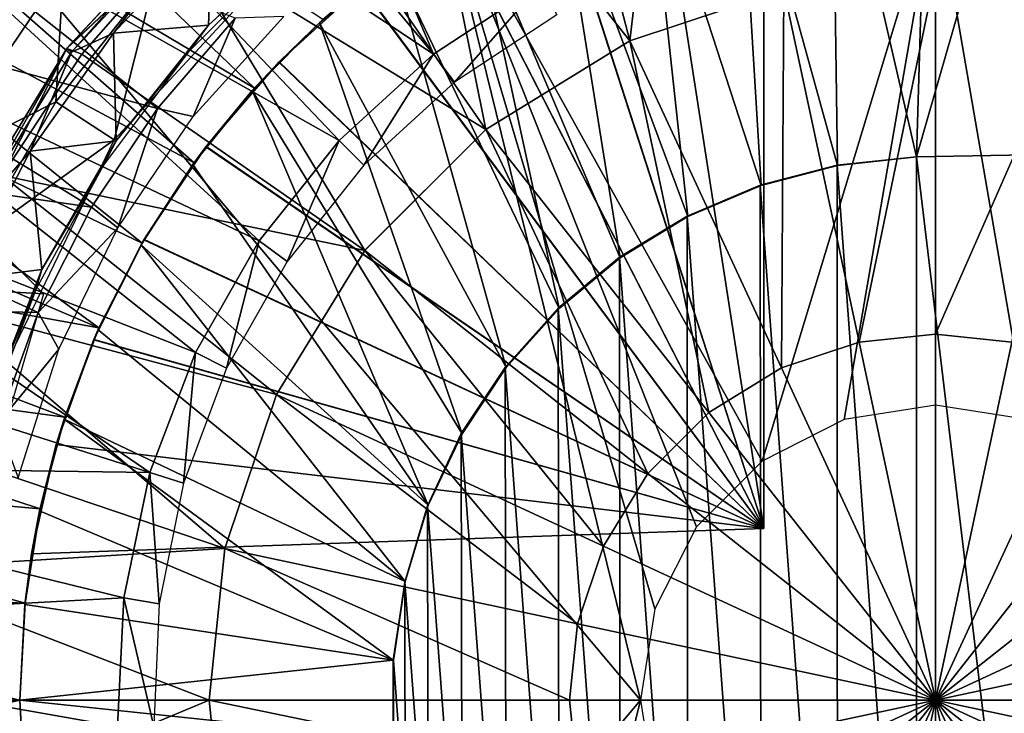
# Model space of a CAD drawing. Units: feet. Extents: x -1.4 to 12.9, y -5.2 to 1.9.
# Drawn here: x 11.3 to 12, y 0 to 0.5 of the extents above; entities that cross this region are included whole.
import ezdxf

# ---------------------------------------------------------------- set-up
doc = ezdxf.new("R2010")
doc.units = ezdxf.units.FT
doc.header["$MEASUREMENT"] = 0
doc.layers.get('0').update_dxf_attribs({"color": 255})
for name, color, linetype in [('AFUWA-3-ARPM', 4, 'Continuous'), ('AFUWA-3-BTVL', 11, 'Continuous'), ('AFUWA-3-CPVL', 11, 'Continuous'), ('AFUWA-P', 2, 'Continuous')]:
    doc.layers.add(name, color=color, linetype=linetype)

# ---------------------------------------------------------------- blocks, each defined once
blk = doc.blocks.new('A$C124C72E4')
at = {"linetype": 'Continuous', "lineweight": 0}
for p, q in [((0.1426, 5.78809), (0.03616, 5.67347)), ((0.11379, 5.7465), (0.03616, 5.67347)), ((0.11379, 5.7465), (0.04654, 5.66966)), ((0.11379, 5.7465), (0.04654, 5.66966)), ((0.0339, 5.72802), (-0.05685, 5.59358)), ((0.63383, 5.725), (0.63383, 5.47702)), ((0.63383, 5.725), (0.63383, 5.47702)), ((0.5296, 5.71402), (0.42366, 5.67867)), ((0.32457, 5.61783), (0.42366, 5.67867)), ((-0.0377, 5.55259), (0.03616, 5.67347)), ((0.03616, 5.67347), (-0.00818, 5.58617)), ((0.03616, 5.67347), (0.04654, 5.66966)), ((-0.00818, 5.58617), (0.04654, 5.66966)), ((-0.00818, 5.58617), (0.04654, 5.66966)), ((0.32457, 5.61783), (0.24121, 5.53448)), ((0.24121, 5.53448), (0.18038, 5.43539)), ((0.58132, 5.47149), (0.63383, 5.47702)), ((0.63383, 5.22522), (0.63383, 5.47702)), ((0.63383, 5.22522), (0.63383, 5.47702)), ((0.63383, 5.47702), (0.68634, 5.47149)), ((0.52794, 5.45368), (0.58132, 5.47149)), ((0.52794, 5.45368), (0.47802, 5.42303)), ((0.18038, 5.43539), (0.14503, 5.32944)), ((0.43602, 5.38103), (0.47802, 5.42303)), ((0.63383, 5.22522), (0.47802, 5.42303)), ((0.63383, 5.22522), (0.47802, 5.42303)), ((0.40537, 5.33111), (0.43602, 5.38103)), ((0.63383, 5.22522), (0.83163, 5.38103)), ((0.63383, 5.22522), (0.83163, 5.38103)), ((0.14503, 5.32944), (0.13404, 5.22522)), ((0.38756, 5.27773), (0.40537, 5.33111)), ((0.38202, 5.22522), (0.38756, 5.27773)), ((0.13404, 5.22522), (-0.10265, 5.22522)), ((0.13404, 5.22522), (-0.10265, 5.22522)), ((0.13404, 5.22522), (0.38202, 5.22522)), ((0.13404, 5.22522), (0.38202, 5.22522)), ((0.14503, 5.121), (0.13404, 5.22522)), ((0.63383, 5.22522), (0.38202, 5.22522)), ((0.63383, 5.22522), (0.38202, 5.22522)), ((0.38756, 5.17271), (0.38202, 5.22522)), ((0.43602, 5.06941), (0.63383, 5.22522)), ((0.63383, 5.22522), (0.43602, 5.06941)), ((0.63383, 5.22522), (0.88563, 5.22522)), ((0.63383, 5.22522), (0.63383, 4.97342)), ((0.63383, 5.22522), (0.78964, 5.02741)), ((0.63383, 5.22522), (0.78964, 5.02741)), ((0.63383, 5.22522), (0.88563, 5.22522)), ((0.63383, 4.97342), (0.63383, 5.22522))]:
    blk.add_line(p, q, dxfattribs=at)

msp = doc.modelspace()

# ---------------------------------------------------------------- linework, layer by layer
at = {"layer": 'AFUWA-3-ARPM'}
for points in [[(11.47808, 0.42461, 9.54082), (11.22232, 0.6701, 9.54082), (11.16947, 0.60765, 9.54082)], [(11.47808, 0.42461, 9.54082), (11.52499, 0.47164, 9.54082), (11.22232, 0.6701, 9.54082)], [(11.87548, 0.62945, 10.7416), (11.93346, 0.37734, 10.7416), (11.94103, 0.63344, 10.7416)], [(12.00632, 0.6306, 10.7416), (11.94103, 0.63344, 10.7416), (11.93346, 0.37734, 10.7416)], [(12.02316, 0.3789, 10.7416), (12.00632, 0.6306, 10.7416), (11.93346, 0.37734, 10.7416)], [(11.87909, 0.37129, 10.7416), (11.87548, 0.62945, 10.7416), (11.81089, 0.61867, 10.7416)], [(11.87548, 0.62945, 10.7416), (11.87909, 0.37129, 10.7416), (11.93346, 0.37734, 10.7416)], [(11.81089, 0.61867, 10.7416), (11.74748, 0.60118, 10.7416), (11.82659, 0.35756, 10.7416)], [(11.8284, 0.6223, 10.58413), (11.8284, 0.12166, 10.58413), (11.75369, 0.60322, 10.58673)], [(11.75369, 0.60322, 9.75474), (11.8284, 0.12166, 9.75735), (11.8284, 0.6223, 9.75735)], [(11.82659, 0.35756, 10.7416), (11.87909, 0.37129, 10.7416), (11.81089, 0.61867, 10.7416)], [(11.8284, 0.6223, 9.75735), (11.8284, 0.12166, 9.75735), (11.8284, 0.12166, 10.58413)], [(11.8284, 0.6223, 9.75735), (11.8284, 0.12166, 10.58413), (11.8284, 0.6223, 10.58413)], [(11.16947, 0.60765, 9.54082), (11.12209, 0.54127, 9.54082), (11.4365, 0.37322, 9.54082)], [(11.4365, 0.37322, 9.54082), (11.47808, 0.42461, 9.54082), (11.16947, 0.60765, 9.54082)], [(11.68205, 0.57526, 10.58924), (11.75369, 0.60322, 10.58673), (11.8284, 0.12166, 10.58413)], [(11.75369, 0.60322, 9.75474), (11.68237, 0.57541, 9.75225), (11.8284, 0.12166, 9.75735)], [(11.77621, 0.33623, 10.7416), (11.74748, 0.60118, 10.7416), (11.6865, 0.57729, 10.7416)], [(11.74748, 0.60118, 10.7416), (11.77621, 0.33623, 10.7416), (11.82659, 0.35756, 10.7416)], [(11.2611, 0.57729, 6.64287), (11.60451, 0.56926, 6.65486), (11.74352, 0.00355, 6.65971)], [(11.74352, 0.00355, 6.65971), (11.2611, -0.57019, 6.64287), (11.2611, 0.57729, 6.64287)], [(11.62835, 0.54722, 10.7416), (11.72962, 0.30786, 10.7416), (11.6865, 0.57729, 10.7416)], [(11.6865, 0.57729, 10.7416), (11.72962, 0.30786, 10.7416), (11.77621, 0.33623, 10.7416)], [(11.60451, 0.56926, 6.65486), (11.82735, 0.16789, 6.66264), (11.78218, 0.12271, 6.66106)], [(11.60451, 0.56926, 6.65486), (11.75349, 0.06637, 6.66006), (11.74352, 0.00355, 6.65971)], [(11.78218, 0.12271, 6.66106), (11.75349, 0.06637, 6.66006), (11.60451, 0.56926, 6.65486)], [(11.82735, 0.16789, 6.66264), (11.60451, 0.56926, 6.65486), (11.94651, 0.56119, 6.6668)], [(11.68205, 0.57526, 10.58924), (11.8284, 0.12166, 10.58413), (11.61445, 0.53882, 10.5916)], [(11.68237, 0.57541, 9.75225), (11.61459, 0.53892, 9.74989), (11.8284, 0.12166, 9.75735)], [(11.82735, 0.16789, 6.66264), (11.94651, 0.56119, 6.6668), (11.88369, 0.19658, 6.66461)], [(11.88369, 0.19658, 6.66461), (11.94651, 0.56119, 6.6668), (11.94651, 0.20654, 6.6668)], [(12.05154, 0.55326, 6.67047), (12.00933, 0.19658, 6.669), (11.94651, 0.56119, 6.6668)], [(12.00933, 0.19658, 6.669), (11.94651, 0.20654, 6.6668), (11.94651, 0.56119, 6.6668)], [(11.57349, 0.5111, 10.7416), (11.68767, 0.27305, 10.7416), (11.62835, 0.54722, 10.7416)], [(11.72962, 0.30786, 10.7416), (11.62835, 0.54722, 10.7416), (11.68767, 0.27305, 10.7416)], [(11.08065, 0.47159, 9.54082), (11.40067, 0.31791, 9.54082), (11.12209, 0.54127, 9.54082)], [(11.40067, 0.31791, 9.54082), (11.4365, 0.37322, 9.54082), (11.12209, 0.54127, 9.54082)], [(11.40941, 0.50072, 11.33373), (11.38142, 0.38904, 11.33373), (11.51987, 0.53826, 11.33373)], [(11.55157, 0.49428, 10.59379), (11.61445, 0.53882, 10.5916), (11.8284, 0.12166, 10.58413)], [(11.8284, 0.12166, 9.75735), (11.61459, 0.53892, 9.74989), (11.55182, 0.49446, 9.7477)], [(11.5227, 0.46956, 10.7416), (11.57349, 0.5111, 10.7416), (11.55157, 0.49428, 10.59379)], [(11.57349, 0.5111, 10.7416), (11.5227, 0.46956, 10.7416), (11.65112, 0.2324, 10.7416)], [(11.65112, 0.2324, 10.7416), (11.68767, 0.27305, 10.7416), (11.57349, 0.5111, 10.7416)], [(11.34658, 0.50635, 11.31583), (11.30347, 0.49698, 11.27027), (11.25584, 0.37191, 11.31583)], [(11.34126, 0.41508, 11.33373), (11.34658, 0.50635, 11.31583), (11.25584, 0.37191, 11.31583)], [(11.34126, 0.41508, 11.33373), (11.40941, 0.50072, 11.33373), (11.34658, 0.50635, 11.31583)], [(11.34126, 0.41508, 11.33373), (11.38142, 0.38904, 11.33373), (11.40941, 0.50072, 11.33373)], [(11.5227, 0.46956, 10.7416), (11.55157, 0.49428, 10.59379), (11.4947, 0.44249, 10.59578)], [(11.55157, 0.49428, 10.59379), (11.8284, 0.12166, 10.58413), (11.4947, 0.44249, 10.59578)], [(11.49494, 0.44273, 9.74571), (11.55182, 0.49446, 9.7477), (11.52499, 0.47164, 9.54082)], [(11.8284, 0.12166, 9.75735), (11.55182, 0.49446, 9.7477), (11.49494, 0.44273, 9.74571)], [(11.04517, 0.39894, 9.54082), (11.37098, 0.2596, 9.54082), (11.08065, 0.47159, 9.54082)], [(11.37098, 0.2596, 9.54082), (11.40067, 0.31791, 9.54082), (11.08065, 0.47159, 9.54082)], [(11.47653, 0.42295, 10.7416), (11.5227, 0.46956, 10.7416), (11.4947, 0.44249, 10.59578)], [(11.62081, 0.18681, 10.7416), (11.5227, 0.46956, 10.7416), (11.47653, 0.42295, 10.7416)], [(11.52499, 0.47164, 9.54082), (11.47808, 0.42461, 9.54082), (11.49494, 0.44273, 9.74571)], [(11.5227, 0.46956, 10.7416), (11.62081, 0.18681, 10.7416), (11.65112, 0.2324, 10.7416)], [(11.47653, 0.42295, 10.7416), (11.4947, 0.44249, 10.59578), (11.44461, 0.38416, 10.59753)], [(11.44461, 0.38416, 10.59753), (11.4947, 0.44249, 10.59578), (11.8284, 0.12166, 10.58413)], [(11.44479, 0.38442, 9.74396), (11.49494, 0.44273, 9.74571), (11.47808, 0.42461, 9.54082)], [(11.44479, 0.38442, 9.74396), (11.8284, 0.12166, 9.75735), (11.49494, 0.44273, 9.74571)], [(11.4356, 0.37202, 10.7416), (11.47653, 0.42295, 10.7416), (11.44461, 0.38416, 10.59753)], [(11.4356, 0.37202, 10.7416), (11.59757, 0.13755, 10.7416), (11.47653, 0.42295, 10.7416)], [(11.47808, 0.42461, 9.54082), (11.4365, 0.37322, 9.54082), (11.44479, 0.38442, 9.74396)], [(11.47653, 0.42295, 10.7416), (11.59757, 0.13755, 10.7416), (11.62081, 0.18681, 10.7416)], [(11.28678, 0.32084, 11.33373), (11.34126, 0.41508, 11.33373), (11.25584, 0.37191, 11.31583)], [(11.34126, 0.41508, 11.33373), (11.28678, 0.32084, 11.33373), (11.38142, 0.38904, 11.33373)], [(11.00857, 0.30185, 9.64082), (11.2156, 0.40039, 9.64082), (11.33296, 0.28304, 9.64082)], [(11.04517, 0.39894, 9.54082), (11.01574, 0.32357, 9.54082), (11.37098, 0.2596, 9.54082)], [(11.38142, 0.38904, 11.33373), (11.28678, 0.32084, 11.33373), (11.29283, 0.20511, 11.33373)], [(11.4356, 0.37202, 10.7416), (11.44461, 0.38416, 10.59753), (11.40195, 0.32016, 10.59902)], [(11.44461, 0.38416, 10.59753), (11.8284, 0.12166, 10.58413), (11.40195, 0.32016, 10.59902)], [(11.40204, 0.32031, 9.74247), (11.44479, 0.38442, 9.74396), (11.4365, 0.37322, 9.54082)], [(11.44479, 0.38442, 9.74396), (11.40204, 0.32031, 9.74247), (11.8284, 0.12166, 9.75735)], [(11.4365, 0.37322, 9.54082), (11.40067, 0.31791, 9.54082), (11.40204, 0.32031, 9.74247)], [(11.87898, 0.37161, 10.99751), (11.93346, -0.37024, 10.99751), (11.93346, 0.37734, 10.99751)], [(11.93346, 0.37734, 10.99751), (11.87909, 0.37129, 10.7416), (11.87898, 0.37161, 10.99751)], [(11.87909, 0.37129, 10.7416), (11.93346, 0.37734, 10.99751), (11.93346, 0.37734, 10.7416)], [(12.02316, 0.3789, 10.99751), (11.93346, 0.37734, 10.99751), (12.02316, -0.3718, 10.99751)], [(12.02316, 0.3789, 10.99751), (12.02316, 0.3789, 10.7416), (11.93346, 0.37734, 10.7416)], [(12.02316, 0.3789, 10.99751), (11.93346, 0.37734, 10.7416), (11.93346, 0.37734, 10.99751)], [(12.02316, -0.3718, 10.99751), (11.93346, 0.37734, 10.99751), (11.93346, -0.37024, 10.99751)], [(11.39997, 0.31667, 10.7416), (11.4356, 0.37202, 10.7416), (11.40195, 0.32016, 10.59902)], [(11.4356, 0.37202, 10.7416), (11.39997, 0.31667, 10.7416), (11.59757, 0.13755, 10.7416)], [(11.87909, -0.36419, 10.99751), (11.87898, 0.37161, 10.99751), (11.82601, 0.35786, 10.99751)], [(11.87909, 0.37129, 10.7416), (11.82601, 0.35786, 10.99751), (11.87898, 0.37161, 10.99751)], [(11.82659, 0.35756, 10.7416), (11.82601, 0.35786, 10.99751), (11.87909, 0.37129, 10.7416)], [(11.87898, 0.37161, 10.99751), (11.87909, -0.36419, 10.99751), (11.93346, -0.37024, 10.99751)], [(11.77575, 0.33657, 10.99751), (11.82659, -0.35046, 10.99751), (11.82601, 0.35786, 10.99751)], [(11.82659, 0.35756, 10.7416), (11.77575, 0.33657, 10.99751), (11.82601, 0.35786, 10.99751)], [(11.77621, 0.33623, 10.7416), (11.77575, 0.33657, 10.99751), (11.82659, 0.35756, 10.7416)], [(11.82659, -0.35046, 10.99751), (11.87909, -0.36419, 10.99751), (11.82601, 0.35786, 10.99751)], [(11.72907, 0.30816, 10.99751), (11.77621, -0.32913, 10.99751), (11.77575, 0.33657, 10.99751)], [(11.72907, 0.30816, 10.99751), (11.77575, 0.33657, 10.99751), (11.77621, 0.33623, 10.7416)], [(11.72962, 0.30786, 10.7416), (11.72907, 0.30816, 10.99751), (11.77621, 0.33623, 10.7416)], [(11.82659, -0.35046, 10.99751), (11.77575, 0.33657, 10.99751), (11.77621, -0.32913, 10.99751)], [(10.99263, 0.24607, 9.54082), (11.34743, 0.19828, 9.54082), (11.01574, 0.32357, 9.54082)], [(11.34743, 0.19828, 9.54082), (11.37098, 0.2596, 9.54082), (11.01574, 0.32357, 9.54082)], [(11.40195, 0.32016, 10.59902), (11.3674, 0.25138, 10.60022), (11.3704, 0.25829, 10.7416)], [(11.3674, 0.25138, 10.60022), (11.40195, 0.32016, 10.59902), (11.8284, 0.12166, 10.58413)], [(11.37098, 0.2596, 9.54082), (11.36754, 0.2517, 9.74126), (11.40204, 0.32031, 9.74247)], [(11.40204, 0.32031, 9.74247), (11.36754, 0.2517, 9.74126), (11.8284, 0.12166, 9.75735)], [(11.3704, 0.25829, 10.7416), (11.39997, 0.31667, 10.7416), (11.40195, 0.32016, 10.59902)], [(11.40067, 0.31791, 9.54082), (11.37098, 0.2596, 9.54082), (11.40204, 0.32031, 9.74247)], [(11.3704, 0.25829, 10.7416), (11.58165, 0.08524, 10.7416), (11.39997, 0.31667, 10.7416)], [(11.39997, 0.31667, 10.7416), (11.58165, 0.08524, 10.7416), (11.59757, 0.13755, 10.7416)], [(11.72962, -0.30076, 10.99751), (11.72907, 0.30816, 10.99751), (11.68692, 0.27313, 10.99751)], [(11.72962, 0.30786, 10.7416), (11.68692, 0.27313, 10.99751), (11.72907, 0.30816, 10.99751)], [(11.68692, 0.27313, 10.99751), (11.72962, 0.30786, 10.7416), (11.68767, 0.27305, 10.7416)], [(11.72962, -0.30076, 10.99751), (11.77621, -0.32913, 10.99751), (11.72907, 0.30816, 10.99751)], [(11.00857, 0.30185, 9.64082), (11.33296, 0.28304, 9.64082), (11.27914, 0.09937, 9.64082)], [(11.68767, -0.26595, 10.99751), (11.68692, 0.27313, 10.99751), (11.65041, 0.23238, 10.99751)], [(11.68692, 0.27313, 10.99751), (11.68767, 0.27305, 10.7416), (11.65041, 0.23238, 10.99751)], [(11.68767, 0.27305, 10.7416), (11.65112, 0.2324, 10.7416), (11.65041, 0.23238, 10.99751)], [(11.68767, -0.26595, 10.99751), (11.72962, -0.30076, 10.99751), (11.68692, 0.27313, 10.99751)], [(11.34701, 0.19687, 10.7416), (11.3704, 0.25829, 10.7416), (11.3674, 0.25138, 10.60022)], [(11.58165, 0.08524, 10.7416), (11.3704, 0.25829, 10.7416), (11.34701, 0.19687, 10.7416)], [(11.37098, 0.2596, 9.54082), (11.34743, 0.19828, 9.54082), (11.36754, 0.2517, 9.74126)], [(11.36754, 0.2517, 9.74126), (11.34743, 0.19828, 9.54082), (11.34161, 0.17929, 9.74035)], [(11.8284, 0.12166, 9.75735), (11.36754, 0.2517, 9.74126), (11.34161, 0.17929, 9.74035)], [(11.34701, 0.19687, 10.7416), (11.3674, 0.25138, 10.60022), (11.34161, 0.17929, 10.60112)], [(11.34161, 0.17929, 10.60112), (11.3674, 0.25138, 10.60022), (11.8284, 0.12166, 10.58413)], [(10.99263, 0.24607, 9.54082), (10.97585, 0.16652, 9.54082), (11.33046, 0.13504, 9.54082)], [(11.33046, 0.13504, 9.54082), (11.34743, 0.19828, 9.54082), (10.99263, 0.24607, 9.54082)], [(11.65112, 0.2324, 10.7416), (11.62081, 0.18681, 10.7416), (11.62032, 0.18689, 10.99751)], [(11.65041, 0.23238, 10.99751), (11.65112, 0.2324, 10.7416), (11.62032, 0.18689, 10.99751)], [(11.65112, -0.2253, 10.99751), (11.65041, 0.23238, 10.99751), (11.62032, 0.18689, 10.99751)], [(11.65112, -0.2253, 10.99751), (11.68767, -0.26595, 10.99751), (11.65041, 0.23238, 10.99751)], [(11.3302, 0.1338, 10.7416), (11.34701, 0.19687, 10.7416), (11.34161, 0.17929, 10.60112)], [(11.34701, 0.19687, 10.7416), (11.3302, 0.1338, 10.7416), (11.57352, 0.03101, 10.7416)], [(11.34743, 0.19828, 9.54082), (11.33046, 0.13504, 9.54082), (11.34161, 0.17929, 9.74035)], [(11.57352, 0.03101, 10.7416), (11.58165, 0.08524, 10.7416), (11.34701, 0.19687, 10.7416)], [(11.62081, -0.1797, 10.99751), (11.62032, 0.18689, 10.99751), (11.59713, 0.13719, 10.99751)], [(11.62032, 0.18689, 10.99751), (11.62081, 0.18681, 10.7416), (11.59713, 0.13719, 10.99751)], [(11.62081, 0.18681, 10.7416), (11.59757, 0.13755, 10.7416), (11.59713, 0.13719, 10.99751)], [(11.65112, -0.2253, 10.99751), (11.62032, 0.18689, 10.99751), (11.62081, -0.1797, 10.99751)], [(11.32466, 0.10407, 9.73976), (11.34161, 0.17929, 9.74035), (11.33046, 0.13504, 9.54082)], [(11.32466, 0.10407, 10.60172), (11.3302, 0.1338, 10.7416), (11.34161, 0.17929, 10.60112)], [(11.32466, 0.10407, 10.60172), (11.34161, 0.17929, 10.60112), (11.8284, 0.12166, 10.58413)], [(11.34161, 0.17929, 9.74035), (11.32466, 0.10407, 9.73976), (11.8284, 0.12166, 9.75735)], [(10.96575, 0.08573, 9.54082), (11.32018, 0.07013, 9.54082), (10.97585, 0.16652, 9.54082)], [(11.32018, 0.07013, 9.54082), (11.33046, 0.13504, 9.54082), (10.97585, 0.16652, 9.54082)], [(11.59757, 0.13755, 10.7416), (11.58147, 0.08476, 10.99751), (11.59713, 0.13719, 10.99751)], [(11.58165, 0.08524, 10.7416), (11.58147, 0.08476, 10.99751), (11.59757, 0.13755, 10.7416)], [(11.59713, 0.13719, 10.99751), (11.58147, 0.08476, 10.99751), (11.59757, -0.13044, 10.99751)], [(11.62081, -0.1797, 10.99751), (11.59713, 0.13719, 10.99751), (11.59757, -0.13044, 10.99751)], [(11.32006, 0.06936, 10.7416), (11.3302, 0.1338, 10.7416), (11.32466, 0.10407, 10.60172)], [(11.32006, 0.06936, 10.7416), (11.57352, 0.03101, 10.7416), (11.3302, 0.1338, 10.7416)], [(11.33046, 0.13504, 9.54082), (11.32018, 0.07013, 9.54082), (11.32466, 0.10407, 9.73976)], [(11.32466, 0.10407, 9.73976), (11.8284, 0.12166, 10.58413), (11.8284, 0.12166, 9.75735)], [(11.8284, 0.12166, 10.58413), (11.32466, 0.10407, 9.73976), (11.32466, 0.10407, 10.60172)], [(11.32018, 0.07013, 9.54082), (11.32006, 0.06936, 10.7416), (11.32466, 0.10407, 10.60172)], [(11.32018, 0.07013, 9.54082), (11.32466, 0.10407, 10.60172), (11.32466, 0.10407, 9.73976)], [(10.96226, 0.00355, 9.54082), (11.31659, 0.00355, 9.54082), (10.96575, 0.08573, 9.54082)], [(11.31659, 0.00355, 9.54082), (11.32018, 0.07013, 9.54082), (10.96575, 0.08573, 9.54082)], [(11.57352, 0.03101, 10.7416), (11.57355, 0.03074, 10.99751), (11.58165, 0.08524, 10.7416)], [(11.57355, 0.03074, 10.99751), (11.58147, 0.08476, 10.99751), (11.58165, 0.08524, 10.7416)], [(11.58147, 0.08476, 10.99751), (11.57355, 0.03074, 10.99751), (11.58165, -0.07813, 10.99751)], [(11.58165, -0.07813, 10.99751), (11.59757, -0.13044, 10.99751), (11.58147, 0.08476, 10.99751)], [(11.31659, 0.00355, 9.54082), (11.32006, 0.06936, 10.7416), (11.32018, 0.07013, 9.54082)], [(11.31659, 0.00355, 10.7416), (11.32006, 0.06936, 10.7416), (11.31659, 0.00355, 9.54082)], [(11.57352, 0.03101, 10.7416), (11.32006, 0.06936, 10.7416), (11.31659, 0.00355, 10.7416)], [(11.31659, 0.00355, 10.7416), (11.57355, -0.02364, 10.7416), (11.57352, 0.03101, 10.7416)], [(11.57355, -0.02364, 10.7416), (11.57352, -0.0239, 10.99751), (11.57352, 0.03101, 10.7416)], [(11.57352, -0.0239, 10.99751), (11.57355, 0.03074, 10.99751), (11.57352, 0.03101, 10.7416)], [(11.57352, -0.0239, 10.99751), (11.58165, -0.07813, 10.99751), (11.57355, 0.03074, 10.99751)], [(10.96226, 0.00355, 9.54082), (10.96537, -0.07572, 9.54082), (11.31659, 0.00355, 9.54082)], [(11.32018, -0.06303, 9.54082), (11.31659, 0.00355, 9.54082), (10.96537, -0.07572, 9.54082)], [(11.74352, 0.00355, 6.65971), (11.60451, -0.56216, 6.65486), (11.2611, -0.57019, 6.64287)], [(11.32006, -0.06226, 10.7416), (11.31659, 0.00355, 10.7416), (11.31659, 0.00355, 9.54082)], [(11.31659, 0.00355, 9.54082), (11.32018, -0.06303, 9.54082), (11.32006, -0.06226, 10.7416)], [(11.31659, 0.00355, 10.7416), (11.32006, -0.06226, 10.7416), (11.57355, -0.02364, 10.7416)], [(11.74352, 0.00355, 6.65971), (11.75349, -0.05927, 6.66006), (11.60451, -0.56216, 6.65486)]]:
    msp.add_3dface(points, dxfattribs=at)
at = {"layer": 'AFUWA-3-BTVL'}
for points in [[(11.35615, 0.74353, 9.54082), (11.44904, 0.80891, 9.54082), (11.60121, 0.4478, 9.54082)], [(11.60121, 0.4478, 9.54082), (11.44904, 0.80891, 9.54082), (11.67511, 0.4965, 9.54082)], [(11.27143, 0.66722, 9.54082), (11.35615, 0.74353, 9.54082), (11.60121, 0.4478, 9.54082)], [(11.19608, 0.58034, 9.54082), (11.27143, 0.66722, 9.54082), (11.53621, 0.38841, 9.54082)], [(11.27143, 0.66722, 9.54082), (11.60121, 0.4478, 9.54082), (11.53621, 0.38841, 9.54082)], [(11.13159, 0.48509, 9.54082), (11.19608, 0.58034, 9.54082), (11.48116, 0.31957, 9.54082)], [(11.19737, 0.57978, 9.64082), (11.13335, 0.48535, 9.64082), (11.41122, 0.41052, 9.64082)], [(11.19608, 0.58034, 9.54082), (11.53621, 0.38841, 9.54082), (11.48116, 0.31957, 9.54082)], [(11.41122, 0.41052, 9.64082), (11.46463, 0.47262, 9.64082), (11.19737, 0.57978, 9.64082)], [(11.60121, 0.4478, 9.54082), (11.67511, 0.4965, 9.54082), (11.61567, 0.42856, 10.97783)], [(11.68601, 0.47495, 10.97783), (11.61567, 0.42856, 10.97783), (11.67511, 0.4965, 9.54082)], [(11.13159, 0.48509, 9.54082), (11.43735, 0.24274, 9.54082), (11.07938, 0.38302, 9.54082)], [(11.13335, 0.48535, 9.64082), (11.08111, 0.38361, 9.64082), (11.36577, 0.34254, 9.64082)], [(11.43735, 0.24274, 9.54082), (11.13159, 0.48509, 9.54082), (11.48116, 0.31957, 9.54082)], [(11.13335, 0.48535, 9.64082), (11.36577, 0.34254, 9.64082), (11.41122, 0.41052, 9.64082)], [(11.46463, 0.47262, 9.64082), (11.41122, 0.41052, 9.64082), (11.43587, 0.40505, 10.97783)], [(11.46463, 0.47262, 9.64082), (11.43587, 0.40505, 10.97783), (11.4983, 0.47374, 10.97783)], [(11.55323, 0.37158, 10.97783), (11.53621, 0.38841, 9.54082), (11.60121, 0.4478, 9.54082)], [(11.60121, 0.4478, 9.54082), (11.61567, 0.42856, 10.97783), (11.55323, 0.37158, 10.97783)], [(11.36577, 0.34254, 9.64082), (11.38403, 0.32846, 10.97783), (11.41122, 0.41052, 9.64082)], [(11.38403, 0.32846, 10.97783), (11.43587, 0.40505, 10.97783), (11.41122, 0.41052, 9.64082)], [(11.53621, 0.38841, 9.54082), (11.50041, 0.30534, 10.97783), (11.48116, 0.31957, 9.54082)], [(11.50041, 0.30534, 10.97783), (11.53621, 0.38841, 9.54082), (11.55323, 0.37158, 10.97783)], [(11.04008, 0.27639, 9.54082), (11.07938, 0.38302, 9.54082), (11.4061, 0.16014, 9.54082)], [(11.08111, 0.38361, 9.64082), (11.04166, 0.27649, 9.64082), (11.32911, 0.27014, 9.64082)], [(11.07938, 0.38302, 9.54082), (11.43735, 0.24274, 9.54082), (11.4061, 0.16014, 9.54082)], [(11.08111, 0.38361, 9.64082), (11.32911, 0.27014, 9.64082), (11.36577, 0.34254, 9.64082)], [(11.32911, 0.27014, 9.64082), (11.38403, 0.32846, 10.97783), (11.36577, 0.34254, 9.64082)], [(11.32911, 0.27014, 9.64082), (11.34352, 0.24497, 10.97783), (11.38403, 0.32846, 10.97783)], [(11.43735, 0.24274, 9.54082), (11.48116, 0.31957, 9.54082), (11.45879, 0.23183, 10.97783)], [(11.50041, 0.30534, 10.97783), (11.45879, 0.23183, 10.97783), (11.48116, 0.31957, 9.54082)], [(11.01383, 0.16552, 9.54082), (11.04008, 0.27639, 9.54082), (11.4061, 0.16014, 9.54082)], [(11.30154, 0.19381, 9.64082), (11.32911, 0.27014, 9.64082), (11.04166, 0.27649, 9.64082)], [(11.30154, 0.19381, 9.64082), (11.34352, 0.24497, 10.97783), (11.32911, 0.27014, 9.64082)], [(11.34352, 0.24497, 10.97783), (11.30154, 0.19381, 9.64082), (11.31545, 0.15642, 10.97783)], [(11.42923, 0.15281, 10.97783), (11.4061, 0.16014, 9.54082), (11.43735, 0.24274, 9.54082)], [(11.43735, 0.24274, 9.54082), (11.45879, 0.23183, 10.97783), (11.42923, 0.15281, 10.97783)], [(11.00116, 0.05291, 9.54082), (11.01383, 0.16552, 9.54082), (11.38809, 0.07385, 9.54082)], [(11.01383, 0.16552, 9.54082), (11.4061, 0.16014, 9.54082), (11.38809, 0.07385, 9.54082)], [(11.4061, 0.16014, 9.54082), (11.41251, 0.06976, 10.97783), (11.38809, 0.07385, 9.54082)], [(11.41251, 0.06976, 10.97783), (11.4061, 0.16014, 9.54082), (11.42923, 0.15281, 10.97783)], [(11.38809, 0.07385, 9.54082), (11.38372, -0.01462, 9.54082), (11.00116, 0.05291, 9.54082)], [(11.38372, -0.01462, 9.54082), (11.38809, 0.07385, 9.54082), (11.40875, -0.01462, 10.97783)], [(11.41251, 0.06976, 10.97783), (11.40875, -0.01462, 10.97783), (11.38809, 0.07385, 9.54082)], [(11.00224, -0.0623, 9.54082), (11.00116, 0.05291, 9.54082), (11.38372, -0.01462, 9.54082)]]:
    msp.add_3dface(points, dxfattribs=at)
at = {"layer": 'AFUWA-3-CPVL'}
for points in [[(11.73634, 0.457, 11.45909), (11.76709, 0.71765, 11.37135), (11.67608, 0.68813, 11.37135)], [(11.76709, 0.71765, 11.37135), (11.73634, 0.457, 11.45909), (11.84229, 0.49235, 11.45909)], [(11.58701, 0.64604, 11.37135), (11.73634, 0.457, 11.45909), (11.67608, 0.68813, 11.37135)], [(11.63726, 0.39616, 11.45909), (11.58701, 0.64604, 11.37135), (11.50258, 0.59101, 11.37135)], [(11.73634, 0.457, 11.45909), (11.58701, 0.64604, 11.37135), (11.63726, 0.39616, 11.45909)], [(11.63726, 0.39616, 11.45909), (11.50258, 0.59101, 11.37135), (11.42648, 0.52483, 11.37135)], [(11.35219, 0.44929, 11.34017), (11.34885, 0.4518, 11.35947), (11.45528, 0.56642, 11.35947)], [(11.42648, 0.52483, 11.37135), (11.45528, 0.56642, 11.35947), (11.34885, 0.4518, 11.35947)], [(11.45803, 0.56327, 11.34017), (11.35219, 0.44929, 11.34017), (11.45528, 0.56642, 11.35947)], [(11.38101, 0.46242, 11.33373), (11.35219, 0.44929, 11.34017), (11.45803, 0.56327, 11.34017)], [(11.45803, 0.56327, 11.34017), (11.44892, 0.53531, 11.33373), (11.38101, 0.46242, 11.33373)], [(11.44892, 0.53531, 11.33373), (11.44633, 0.46795, 11.33373), (11.38101, 0.46242, 11.33373)], [(11.52197, 0.53778, 11.33373), (11.50094, 0.51776, 11.1861), (11.44633, 0.46795, 11.33373)], [(11.52197, 0.53778, 11.33373), (11.44633, 0.46795, 11.33373), (11.44892, 0.53531, 11.33373)], [(11.42648, 0.52483, 11.37135), (11.34885, 0.4518, 11.35947), (11.35922, 0.44799, 11.37135)], [(11.35922, 0.44799, 11.37135), (11.5539, 0.31281, 11.45909), (11.42648, 0.52483, 11.37135)], [(11.42648, 0.52483, 11.37135), (11.5539, 0.31281, 11.45909), (11.63726, 0.39616, 11.45909)], [(11.43243, 0.44927, 11.1861), (11.44633, 0.46795, 11.33373), (11.50094, 0.51776, 11.1861)], [(11.94651, 0.50334, 11.45909), (11.84229, 0.49235, 11.45909), (11.894, 0.24982, 11.51271)], [(11.94651, 0.50334, 11.45909), (11.894, 0.24982, 11.51271), (11.94651, 0.25535, 11.51271)], [(12.05074, 0.49235, 11.45909), (11.94651, 0.50334, 11.45909), (11.94651, 0.25535, 11.51271)], [(11.73634, 0.457, 11.45909), (11.84062, 0.23201, 11.51271), (11.84229, 0.49235, 11.45909)], [(11.84062, 0.23201, 11.51271), (11.894, 0.24982, 11.51271), (11.84229, 0.49235, 11.45909)], [(11.99902, 0.24982, 11.51271), (12.05074, 0.49235, 11.45909), (11.94651, 0.25535, 11.51271)], [(11.44633, 0.46795, 11.33373), (11.38286, 0.38828, 11.33373), (11.38101, 0.46242, 11.33373)], [(11.38286, 0.38828, 11.33373), (11.44633, 0.46795, 11.33373), (11.43243, 0.44927, 11.1861)], [(11.35219, 0.44929, 11.34017), (11.38101, 0.46242, 11.33373), (11.32377, 0.38119, 11.33373)], [(11.38101, 0.46242, 11.33373), (11.38286, 0.38828, 11.33373), (11.32377, 0.38119, 11.33373)], [(11.63726, 0.39616, 11.45909), (11.7907, 0.20136, 11.51271), (11.73634, 0.457, 11.45909)], [(11.73634, 0.457, 11.45909), (11.7907, 0.20136, 11.51271), (11.84062, 0.23201, 11.51271)], [(11.27498, 0.33092, 11.35947), (11.34885, 0.4518, 11.35947), (11.27873, 0.32909, 11.34017)], [(11.30451, 0.3645, 11.37135), (11.34885, 0.4518, 11.35947), (11.27498, 0.33092, 11.35947)], [(11.34885, 0.4518, 11.35947), (11.35219, 0.44929, 11.34017), (11.27873, 0.32909, 11.34017)], [(11.27873, 0.32909, 11.34017), (11.35219, 0.44929, 11.34017), (11.32377, 0.38119, 11.33373)], [(11.30451, 0.3645, 11.37135), (11.35922, 0.44799, 11.37135), (11.34885, 0.4518, 11.35947)], [(11.5539, 0.31281, 11.45909), (11.35922, 0.44799, 11.37135), (11.30451, 0.3645, 11.37135)], [(11.38286, 0.38828, 11.33373), (11.43243, 0.44927, 11.1861), (11.37415, 0.37145, 11.1861)], [(11.63726, 0.39616, 11.45909), (11.5539, 0.31281, 11.45909), (11.74871, 0.15936, 11.51271)], [(11.74871, 0.15936, 11.51271), (11.7907, 0.20136, 11.51271), (11.63726, 0.39616, 11.45909)], [(11.32377, 0.38119, 11.33373), (11.38286, 0.38828, 11.33373), (11.33162, 0.29985, 11.33373)], [(11.37415, 0.37145, 11.1861), (11.33162, 0.29985, 11.33373), (11.38286, 0.38828, 11.33373)], [(11.27873, 0.32909, 11.34017), (11.32377, 0.38119, 11.33373), (11.27826, 0.29323, 11.33373)], [(11.33162, 0.29985, 11.33373), (11.27826, 0.29323, 11.33373), (11.32377, 0.38119, 11.33373)], [(11.37415, 0.37145, 11.1861), (11.32755, 0.28612, 11.1861), (11.33162, 0.29985, 11.33373)], [(11.30451, 0.3645, 11.37135), (11.26177, 0.27517, 11.37135), (11.49307, 0.21372, 11.45909)], [(11.30451, 0.3645, 11.37135), (11.49307, 0.21372, 11.45909), (11.5539, 0.31281, 11.45909)], [(11.71806, 0.10944, 11.51271), (11.5539, 0.31281, 11.45909), (11.49307, 0.21372, 11.45909)], [(11.71806, 0.10944, 11.51271), (11.74871, 0.15936, 11.51271), (11.5539, 0.31281, 11.45909)], [(11.33162, 0.29985, 11.33373), (11.29454, 0.20541, 11.33373), (11.27826, 0.29323, 11.33373)], [(11.32755, 0.28612, 11.1861), (11.29454, 0.20541, 11.33373), (11.33162, 0.29985, 11.33373)], [(11.29454, 0.20541, 11.33373), (11.32755, 0.28612, 11.1861), (11.29375, 0.19549, 11.1861)], [(11.26177, 0.27517, 11.37135), (11.2323, 0.18386, 11.37135), (11.45772, 0.10777, 11.45909)], [(11.26177, 0.27517, 11.37135), (11.45772, 0.10777, 11.45909), (11.49307, 0.21372, 11.45909)], [(11.94651, 0.00355, 11.53058), (11.94651, 0.25535, 11.51271), (11.894, 0.24982, 11.51271)], [(11.99902, 0.24982, 11.51271), (11.94651, 0.25535, 11.51271), (11.94651, 0.00355, 11.53058)], [(11.84062, 0.23201, 11.51271), (11.94651, 0.00355, 11.53058), (11.894, 0.24982, 11.51271)], [(11.99902, 0.24982, 11.51271), (11.94651, 0.00355, 11.53058), (12.0524, 0.23201, 11.51271)], [(11.7907, 0.20136, 11.51271), (11.94651, 0.00355, 11.53058), (11.84062, 0.23201, 11.51271)], [(11.94651, 0.00355, 11.53058), (12.10232, 0.20136, 11.51271), (12.0524, 0.23201, 11.51271)], [(11.45772, 0.10777, 11.45909), (11.70025, 0.05606, 11.51271), (11.49307, 0.21372, 11.45909)], [(11.49307, 0.21372, 11.45909), (11.70025, 0.05606, 11.51271), (11.71806, 0.10944, 11.51271)], [(11.94651, 0.00355, 11.53058), (11.7907, 0.20136, 11.51271), (11.74871, 0.15936, 11.51271)], [(11.94651, 0.00355, 11.53058), (12.14432, 0.15936, 11.51271), (12.10232, 0.20136, 11.51271)], [(11.45772, 0.10777, 11.45909), (11.2323, 0.18386, 11.37135), (11.21512, 0.09283, 11.37135)], [(11.94651, 0.00355, 11.53058), (11.74871, 0.15936, 11.51271), (11.71806, 0.10944, 11.51271)], [(12.14432, 0.15936, 11.51271), (11.94651, 0.00355, 11.53058), (12.17497, 0.10944, 11.51271)], [(11.70025, 0.05606, 11.51271), (11.94651, 0.00355, 11.53058), (11.71806, 0.10944, 11.51271)], [(12.17497, 0.10944, 11.51271), (11.94651, 0.00355, 11.53058), (12.19278, 0.05606, 11.51271)], [(11.44673, 0.00355, 11.45909), (11.45772, 0.10777, 11.45909), (11.21512, 0.09283, 11.37135)], [(11.45772, 0.10777, 11.45909), (11.44673, 0.00355, 11.45909), (11.69471, 0.00355, 11.51271)], [(11.70025, 0.05606, 11.51271), (11.45772, 0.10777, 11.45909), (11.69471, 0.00355, 11.51271)], [(11.21003, 0.00355, 11.37135), (11.44673, 0.00355, 11.45909), (11.21512, 0.09283, 11.37135)], [(11.70025, 0.05606, 11.51271), (11.69471, 0.00355, 11.51271), (11.94651, 0.00355, 11.53058)], [(11.94651, 0.00355, 11.53058), (12.19832, 0.00355, 11.51271), (12.19278, 0.05606, 11.51271)], [(11.21605, -0.09283, 11.37135), (11.44673, 0.00355, 11.45909), (11.21003, 0.00355, 11.37135)], [(11.21605, -0.09283, 11.37135), (11.45772, -0.10067, 11.45909), (11.44673, 0.00355, 11.45909)], [(11.44673, 0.00355, 11.45909), (11.45772, -0.10067, 11.45909), (11.70025, -0.04896, 11.51271)], [(11.44673, 0.00355, 11.45909), (11.70025, -0.04896, 11.51271), (11.69471, 0.00355, 11.51271)], [(11.94651, 0.00355, 11.53058), (11.69471, 0.00355, 11.51271), (11.70025, -0.04896, 11.51271)], [(11.71806, -0.10234, 11.51271), (11.94651, 0.00355, 11.53058), (11.70025, -0.04896, 11.51271)], [(11.74871, -0.15226, 11.51271), (11.94651, 0.00355, 11.53058), (11.71806, -0.10234, 11.51271)], [(11.94651, 0.00355, 11.53058), (11.74871, -0.15226, 11.51271), (11.7907, -0.19426, 11.51271)], [(11.94651, 0.00355, 11.53058), (11.7907, -0.19426, 11.51271), (11.84062, -0.22491, 11.51271)], [(11.894, -0.24272, 11.51271), (11.94651, 0.00355, 11.53058), (11.84062, -0.22491, 11.51271)], [(11.894, -0.24272, 11.51271), (11.94651, -0.24825, 11.51271), (11.94651, 0.00355, 11.53058)], [(12.19278, -0.04896, 11.51271), (12.19832, 0.00355, 11.51271), (11.94651, 0.00355, 11.53058)], [(12.19278, -0.04896, 11.51271), (11.94651, 0.00355, 11.53058), (12.17497, -0.10234, 11.51271)], [(11.94651, 0.00355, 11.53058), (12.14432, -0.15226, 11.51271), (12.17497, -0.10234, 11.51271)], [(11.94651, 0.00355, 11.53058), (12.10232, -0.19426, 11.51271), (12.14432, -0.15226, 11.51271)], [(12.0524, -0.22491, 11.51271), (11.94651, 0.00355, 11.53058), (11.99902, -0.24272, 11.51271)], [(12.10232, -0.19426, 11.51271), (11.94651, 0.00355, 11.53058), (12.0524, -0.22491, 11.51271)], [(11.94651, 0.00355, 11.53058), (11.94651, -0.24825, 11.51271), (11.99902, -0.24272, 11.51271)]]:
    msp.add_3dface(points, dxfattribs=at)

# ---------------------------------------------------------------- block references
at = {"layer": 'AFUWA-P'}
msp.add_blockref('A$C124C72E4', (11.3126, -5.22166), dxfattribs=at)

doc.saveas('drawing.dxf')
